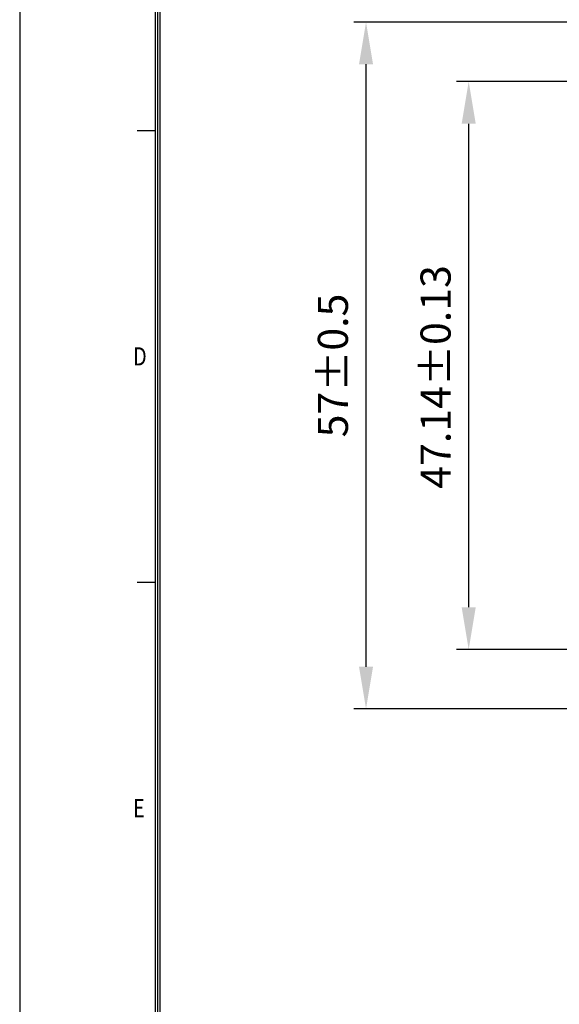
# Model space of a CAD drawing. Units: millimetres. Extents: x 415 to 3085, y -47 to 881.
# Drawn here: x 2539 to 2584, y 685 to 766 of the extents above; entities that cross this region are included whole.
import ezdxf

# ---------------------------------------------------------------- set-up
doc = ezdxf.new("R2010")
doc.units = ezdxf.units.MM
doc.header["$PDSIZE"] = -1
doc.layers.add('DIM', color=3, linetype='Continuous')
doc.styles.add('SHEET1', font='ROMANS.SHX', dxfattribs={"width": 0.8, "height": 3})
doc.styles.get("Standard").update_dxf_attribs({"font": 'romans.shx', "width": 0.8, "oblique": 10, "bigfont": 'whgtxt.shx'})
doc.dimstyles.new('ISO-25', dxfattribs={"dimtxt": 2.5, "dimasz": 2.5, "dimexe": 1.25, "dimexo": 0.625, "dimtad": 1, "dimtxsty": 'Standard', "dimcen": 2.5, "dimadec": 0, "dimazin": 0, "dimtfac": 1, "dimtmove": 0, "dimatfit": 3, "dimfxl": 0, "dimarcsym": 0})

# ---------------------------------------------------------------- blocks, each defined once
blk = doc.blocks.new('*D55')
at = {"layer": 'Defpoints', "color": 0, "ltscale": 0.1}
for p in [(2576.4, 761.281), (2591.635, 761.281), (2591.635, 714.141)]:
    blk.add_point(p, dxfattribs=at)
at = {"layer": 'DIM', "color": 8, "lineweight": -2, "ltscale": 0.1}
for p, q in [((2591.135, 761.281), (2575.4, 761.281)), ((2576.4, 717.641), (2576.4, 757.781)), ((2591.135, 714.141), (2575.4, 714.141))]:
    blk.add_line(p, q, dxfattribs=at)
at = {"layer": 'DIM', "color": 8, "ltscale": 0.1}
for points in [[(2575.817, 757.781), (2576.984, 757.781), (2576.4, 761.281)], [(2575.817, 717.641), (2576.984, 717.641), (2576.4, 714.141)]]:
    blk.add_solid(points, dxfattribs=at)
at = {"layer": 'DIM', "color": 0, "ltscale": 0.1, "insert": (2573.65, 736.763), "char_height": 2.5, "attachment_point": 5, "rotation": 90}
blk.add_mtext('\\A1;47.14%%p0.13', dxfattribs=at)
blk = doc.blocks.new('*D57')
at = {"layer": 'Defpoints', "color": 0, "ltscale": 0.1}
for p in [(2567.875, 766.211), (2592.705, 766.211), (2592.705, 709.211)]:
    blk.add_point(p, dxfattribs=at)
at = {"layer": 'DIM', "color": 8, "lineweight": -2, "ltscale": 0.1}
for p, q in [((2592.205, 766.211), (2566.875, 766.211)), ((2567.875, 712.711), (2567.875, 762.711)), ((2592.205, 709.211), (2566.875, 709.211))]:
    blk.add_line(p, q, dxfattribs=at)
at = {"layer": 'DIM', "color": 8, "ltscale": 0.1}
for points in [[(2567.291, 762.711), (2568.458, 762.711), (2567.875, 766.211)], [(2567.291, 712.711), (2568.458, 712.711), (2567.875, 709.211)]]:
    blk.add_solid(points, dxfattribs=at)
at = {"layer": 'DIM', "color": 0, "ltscale": 0.1, "insert": (2565.125, 737.711), "char_height": 2.5, "attachment_point": 5, "rotation": 90}
blk.add_mtext('\\A1;57%%p0.5', dxfattribs=at)

msp = doc.modelspace()

# ---------------------------------------------------------------- linework, layer by layer
at = {"layer": 'DIM', "color": 12}
msp.add_line((2539.121, 880.95), (2539.121, 565.937), dxfattribs=at)
at = {"layer": 'DIM', "color": 7}
for p, q in [((2550.371, 869.7), (2550.371, 577.187)), ((2550.558, 869.512), (2550.558, 577.375)), ((2550.746, 869.324), (2550.746, 577.562)), ((2550.371, 757.195), (2548.871, 757.195)), ((2550.371, 719.693), (2548.871, 719.693))]:
    msp.add_line(p, q, dxfattribs=at)

# ---------------------------------------------------------------- texts
at = {"layer": 'DIM', "color": 7, "style": 'SHEET1', "width": 0.8}
for s, p in [('D', (2548.54, 737.719)), ('E', (2548.54, 700.217))]:
    msp.add_text(s, height=1.5, dxfattribs=at).set_placement(p)

# ---------------------------------------------------------------- dimensions: what is measured, and where the dimension line sits
at = {"layer": 'DIM', "ltscale": 0.1}
dim = msp.add_linear_dim(base=(2567.875, 766.211), p1=(2592.705, 709.211), p2=(2592.705, 766.211), angle=90, text='<>%%p0.5', dimstyle='ISO-25', override={"dimasz": 3.5, "dimexe": 1, "dimexo": 0.5, "dimgap": 1.5, "dimdec": 0, "dimzin": 1, "dimdsep": 46, "dimcen": 2, "dimclrd": 8, "dimclre": 8, "dimtdec": 1, "dimtix": 1, "dimatfit": 0, "dimtolj": 1}, dxfattribs=at)
dim.commit()
dim.dimension.update_dxf_attribs({"geometry": '*D57', "text_midpoint": (2565.125, 737.711)})
dim = msp.add_linear_dim(base=(2576.4, 761.281), p1=(2591.635, 714.141), p2=(2591.635, 761.281), angle=90, text='<>%%p0.13', dimstyle='ISO-25', override={"dimasz": 3.5, "dimexe": 1, "dimexo": 0.5, "dimgap": 1.5, "dimzin": 1, "dimdsep": 46, "dimcen": 2, "dimclrd": 8, "dimclre": 8, "dimtdec": 1, "dimtix": 1, "dimatfit": 0, "dimtolj": 1}, dxfattribs=at)
dim.commit()
dim.dimension.update_dxf_attribs({"geometry": '*D55', "text_midpoint": (2576.4, 736.763), "dimtype": 160})

doc.saveas('drawing.dxf')
